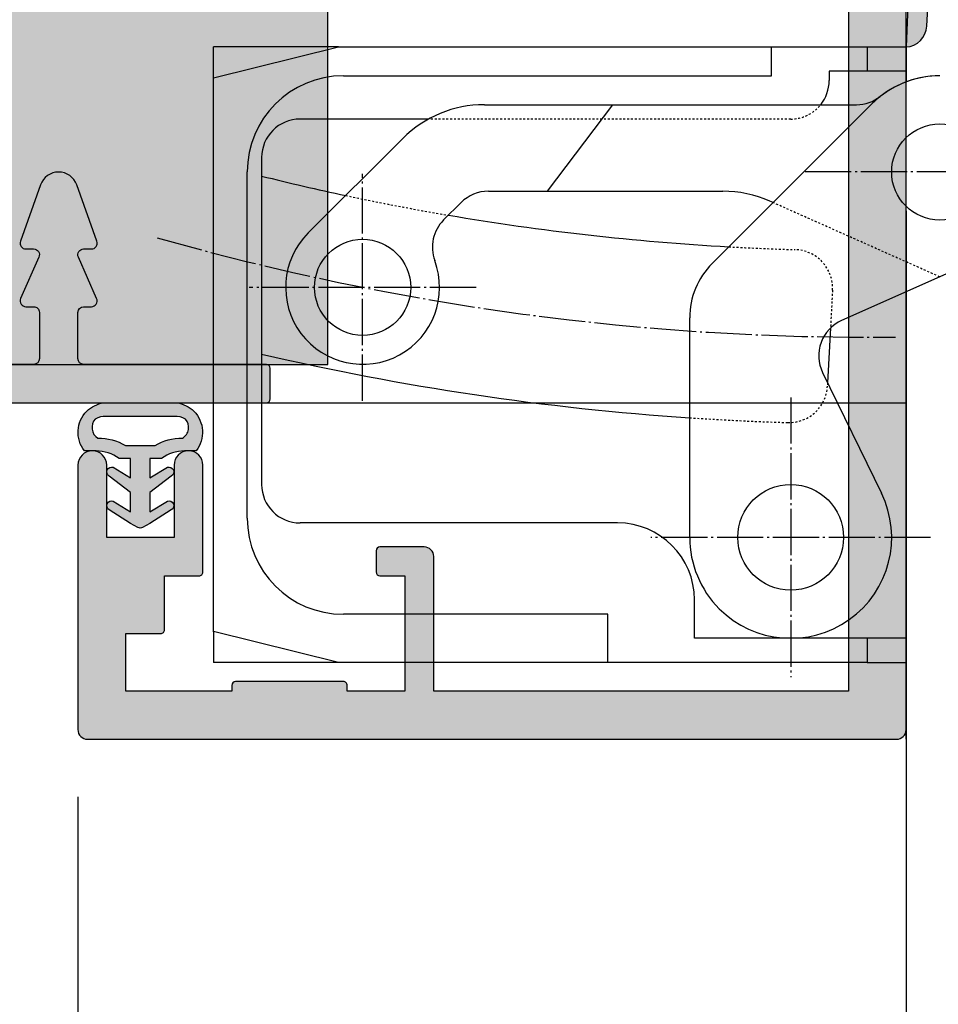
# Model space of a CAD drawing. Units: millimetres. Extents: x -31755 to -31075, y 13578 to 13832.
# Drawn here: x -31678 to -31630, y 13638 to 13689 of the extents above; entities that cross this region are included whole.
import ezdxf

# ---------------------------------------------------------------- set-up
doc = ezdxf.new("R2010")
doc.units = ezdxf.units.MM
doc.header["$LTSCALE"] = 0.2
doc.linetypes.add('DASHED', pattern=[0.75, 0.5, -0.25])
doc.linetypes.add('DOT_CENTER', pattern=[14, 12, -1, 0, -1])
for name, color, linetype in [('Band', 250, 'Continuous'), ('Dichtung-Falzlippendichtung-Kontur', 4, 'Continuous'), ('Dichtung-Falzlippendichtung-Schraffur', 252, 'Continuous'), ('Dichtung-Wandanschluss-Kontur', 4, 'Continuous'), ('Dichtung-Wandanschluss-Schraffur', 252, 'Continuous'), ('Grundzargekontur', 4, 'Continuous'), ('Grundzargenschraffur', 253, 'Continuous'), ('Putzprofil', 3, 'Continuous'), ('Putzprofil-Schraffur', 250, 'Continuous'), ('Zarge-Kontur', 2, 'Continuous'), ('Zarge-Schraffur', 250, 'Continuous')]:
    doc.layers.add(name, color=color, linetype=linetype)
doc.layers.add('Bem_1_1', color=7, linetype='Continuous', lineweight=18)
doc.layers.add('Konlinie', color=9, linetype='Continuous', plot=False)
doc.styles.add('Bemtext', font='arial.ttf')
doc.dimstyles.new('BEM_1_1$0', dxfattribs={"dimtxt": 4, "dimasz": 2, "dimexe": 1, "dimexo": 3, "dimgap": 1, "dimtad": 1, "dimdec": 0, "dimrnd": 0.1, "dimzin": 9, "dimdsep": 46, "dimtxsty": 'Bemtext', "dimblk": 'OBLIQUE', "dimcen": 0, "dimdle": 1, "dimclrd": 151, "dimclre": 252, "dimclrt": 151, "dimadec": 0, "dimazin": 2, "dimtfac": 1, "dimtdec": 0, "dimtix": 1, "dimtmove": 0, "dimatfit": 0, "dimldrblk": 'OBLIQUE', "dimfxl": 1, "dimtolj": 1, "dimtzin": 12, "dimarcsym": 0})

# ---------------------------------------------------------------- blocks, each defined once
blk = doc.blocks.new('_Oblique')
at = {"color": 0, "linetype": 'ByBlock', "lineweight": -2}
blk.add_line((-0.5, -0.5), (0.5, 0.5), dxfattribs=at)
blk = doc.blocks.new('*D25')
at = {"layer": 'Bem_1_1', "color": 151, "lineweight": -2}
for p, q in [((-31581.99086850508, 13652.87291845273), (-31581.99086850508, 13654.87291845273)), ((-31581.99086850508, 13652.87291845273), (-31581.99086850508, 13651.87291845273)), ((-31581.99086850508, 13651.87291845273), (-31581.99086850508, 13639.61037038558))]:
    blk.add_line(p, q, dxfattribs=at)
at = {"layer": 'Bem_1_1', "color": 252, "lineweight": -2}
for p, q in [((-31584.90006247107, 13652.87291845273), (-31580.99086850508, 13652.87291845273)), ((-31629.49086850507, 13651.87291845273), (-31580.99086850508, 13651.87291845273))]:
    blk.add_line(p, q, dxfattribs=at)
at = {"layer": 'Defpoints', "color": 0}
for p in [(-31587.90006247107, 13652.87291845273), (-31581.99086850508, 13652.87291845273), (-31632.49086850507, 13651.87291845273)]:
    blk.add_point(p, dxfattribs=at)
at = {"layer": 'Bem_1_1', "color": 151, "lineweight": -2, "xscale": 2, "yscale": 2, "zscale": 2}
for p, rotation in [((-31581.99086850508, 13652.87291845273), 270), ((-31581.99086850508, 13651.87291845273), 90)]:
    blk.add_blockref('_Oblique', p, dxfattribs=dict(at, rotation=rotation))
at = {"layer": 'Bem_1_1', "color": 151, "insert": (-31584.99905404396, 13641.34706888489), "char_height": 4, "attachment_point": 5, "rotation": 90, "style": 'Bemtext'}
blk.add_mtext('\\A1;1', dxfattribs=at)
blk = doc.blocks.new('*D92')
at = {"layer": 'Bem_1_1', "color": 252, "lineweight": -2}
for p, q in [((-31087.55417395386, 13704.77787711596), (-31087.55417395386, 13593.86811379094)), ((-31692.04086850507, 13661.41907092935), (-31692.04086850507, 13593.86811379094))]:
    blk.add_line(p, q, dxfattribs=at)
at = {"layer": 'Bem_1_1', "color": 151, "lineweight": -2}
blk.add_line((-31693.04086850507, 13594.86811379094), (-31086.55417395386, 13594.86811379094), dxfattribs=at)
at = {"layer": 'Defpoints', "color": 0}
for p in [(-31087.55417395386, 13707.77787711596), (-31692.04086850507, 13664.41907092935), (-31087.55417395386, 13594.86811379094)]:
    blk.add_point(p, dxfattribs=at)
at = {"layer": 'Bem_1_1', "color": 151, "lineweight": -2, "xscale": 2, "yscale": 2, "zscale": 2, "rotation": 180}
blk.add_blockref('_Oblique', (-31692.04086850507, 13594.86811379094), dxfattribs=at)
at = {"layer": 'Bem_1_1', "color": 151, "lineweight": -2, "xscale": 2, "yscale": 2, "zscale": 2}
blk.add_blockref('_Oblique', (-31087.55417395386, 13594.86811379094), dxfattribs=at)
at = {"layer": 'Bem_1_1', "color": 151, "insert": (-31608.9048030596, 13598.30467586461), "char_height": 4, "attachment_point": 5, "style": 'Bemtext'}
blk.add_mtext('\\A1;WÖ', dxfattribs=at)
blk = doc.blocks.new('*D108')
at = {"layer": 'Bem_1_1', "color": 252, "lineweight": -2}
for p, q in [((-31075.85985481389, 13679.87164550219), (-31075.85985481389, 13605.86811379094)), ((-31631.99109812621, 13679.34915910035), (-31631.99109812621, 13605.86811379094))]:
    blk.add_line(p, q, dxfattribs=at)
at = {"layer": 'Bem_1_1', "color": 151, "lineweight": -2}
blk.add_line((-31632.99109812621, 13606.86811379094), (-31074.85985481389, 13606.86811379094), dxfattribs=at)
at = {"layer": 'Defpoints', "color": 0}
for p in [(-31075.85985481389, 13682.87164550219), (-31631.99109812621, 13682.34915910035), (-31075.85985481389, 13606.86811379094)]:
    blk.add_point(p, dxfattribs=at)
at = {"layer": 'Bem_1_1', "color": 151, "lineweight": -2, "xscale": 2, "yscale": 2, "zscale": 2, "rotation": 180}
blk.add_blockref('_Oblique', (-31631.99109812621, 13606.86811379094), dxfattribs=at)
at = {"layer": 'Bem_1_1', "color": 151, "lineweight": -2, "xscale": 2, "yscale": 2, "zscale": 2}
blk.add_blockref('_Oblique', (-31075.85985481389, 13606.86811379094), dxfattribs=at)
at = {"layer": 'Bem_1_1', "color": 151, "insert": (-31591.80224043914, 13614.0404648596), "char_height": 4, "attachment_point": 5, "style": 'Bemtext'}
blk.add_mtext('\\A1;  ZFM-B = WÖ - 120\\PZFM-H = WÖ - 60', dxfattribs=at)
blk = doc.blocks.new('*D123')
at = {"layer": 'Bem_1_1', "color": 151, "lineweight": -2}
blk.add_line((-31571.99086850505, 13650.87291845273), (-31571.99086850505, 13700.87291845273), dxfattribs=at)
at = {"layer": 'Bem_1_1', "color": 252, "lineweight": -2}
for p, q in [((-31615.51830411858, 13699.87291845273), (-31570.99086850505, 13699.87291845273)), ((-31629.49086850507, 13651.87291845273), (-31570.99086850505, 13651.87291845273))]:
    blk.add_line(p, q, dxfattribs=at)
at = {"layer": 'Defpoints', "color": 0}
for p in [(-31618.51830411858, 13699.87291845273), (-31571.99086850505, 13699.87291845273), (-31632.49086850507, 13651.87291845273)]:
    blk.add_point(p, dxfattribs=at)
at = {"layer": 'Bem_1_1', "color": 151, "lineweight": -2, "xscale": 2, "yscale": 2, "zscale": 2}
for p, rotation in [((-31571.99086850505, 13699.87291845273), 90), ((-31571.99086850505, 13651.87291845273), 270)]:
    blk.add_blockref('_Oblique', p, dxfattribs=dict(at, rotation=rotation))
at = {"layer": 'Bem_1_1', "color": 151, "insert": (-31575.61296946003, 13675.0217700189), "char_height": 4, "attachment_point": 5, "rotation": 90, "style": 'Bemtext'}
blk.add_mtext('\\A1;48  (56)', dxfattribs=at)
blk = doc.blocks.new('*D125')
at = {"layer": 'Bem_1_1', "color": 252, "lineweight": -2}
for p, q in [((-31617.04109812621, 13696.37485120465), (-31617.04109812621, 13620.87291845273)), ((-31631.99109812621, 13647.77383586071), (-31631.99109812621, 13620.87291845273))]:
    blk.add_line(p, q, dxfattribs=at)
at = {"layer": 'Bem_1_1', "color": 151, "lineweight": -2}
blk.add_line((-31632.99109812621, 13621.87291845273), (-31616.0410981262, 13621.87291845273), dxfattribs=at)
at = {"layer": 'Defpoints', "color": 0}
for p in [(-31617.04109812621, 13699.37485120465), (-31631.99109812621, 13650.77383586071), (-31617.04109812621, 13621.87291845273)]:
    blk.add_point(p, dxfattribs=at)
at = {"layer": 'Bem_1_1', "color": 151, "lineweight": -2, "xscale": 2, "yscale": 2, "zscale": 2, "rotation": 180}
blk.add_blockref('_Oblique', (-31631.99109812621, 13621.87291845273), dxfattribs=at)
at = {"layer": 'Bem_1_1', "color": 151, "lineweight": -2, "xscale": 2, "yscale": 2, "zscale": 2}
blk.add_blockref('_Oblique', (-31617.04109812621, 13621.87291845273), dxfattribs=at)
at = {"layer": 'Bem_1_1', "color": 151, "insert": (-31624.51609812621, 13624.91521040362), "char_height": 4, "attachment_point": 5, "style": 'Bemtext'}
blk.add_mtext('\\A1;15', dxfattribs=at)
blk = doc.blocks.new('*D126')
at = {"layer": 'Bem_1_1', "color": 252, "lineweight": -2}
for p, q in [((-31675.04086850507, 13648.87291845273), (-31675.04086850507, 13620.87291845273)), ((-31631.99109812621, 13647.77383586071), (-31631.99109812621, 13620.87291845273))]:
    blk.add_line(p, q, dxfattribs=at)
at = {"layer": 'Bem_1_1', "color": 151, "lineweight": -2}
blk.add_line((-31676.04086850507, 13621.87291845273), (-31630.99109812621, 13621.87291845273), dxfattribs=at)
at = {"layer": 'Defpoints', "color": 0}
for p in [(-31675.04086850507, 13651.87291845273), (-31631.99109812621, 13650.77383586071), (-31631.99109812621, 13621.87291845273)]:
    blk.add_point(p, dxfattribs=at)
at = {"layer": 'Bem_1_1', "color": 151, "lineweight": -2, "xscale": 2, "yscale": 2, "zscale": 2, "rotation": 180}
blk.add_blockref('_Oblique', (-31675.04086850507, 13621.87291845273), dxfattribs=at)
at = {"layer": 'Bem_1_1', "color": 151, "lineweight": -2, "xscale": 2, "yscale": 2, "zscale": 2}
blk.add_blockref('_Oblique', (-31631.99109812621, 13621.87291845273), dxfattribs=at)
at = {"layer": 'Bem_1_1', "color": 151, "insert": (-31651.99109812621, 13624.91657466009), "char_height": 4, "attachment_point": 5, "style": 'Bemtext'}
blk.add_mtext('\\A1;43', dxfattribs=at)

msp = doc.modelspace()

# ---------------------------------------------------------------- hatches: boundary and pattern name
at = {"layer": 'Dichtung-Falzlippendichtung-Schraffur'}
h = msp.add_hatch(color=256, dxfattribs=at)
edge = h.paths.add_edge_path(flags=16)
edge.add_arc((-31623.93789357169, 13703.17291845273), 0.1999999999989086, -5.210836206970271e-10, 89.99999999895778, ccw=False)
edge.add_line((-31623.73789357169, 13703.17291845273), (-31623.73789357169, 13700.07291845273))
edge.add_arc((-31623.93789357169, 13700.07291845273), 0.1999999999970896, -90, 5.210836206970271e-10, ccw=False)
edge.add_line((-31623.93789357169, 13699.87291845273), (-31629.08789357169, 13699.87291845273))
edge.add_arc((-31629.08789357168, 13700.07291845273), 0.1999999999989086, 179.9999999994789, 269.99999999895783, ccw=False)
edge.add_line((-31629.28789357168, 13700.07291845273), (-31629.28789357168, 13703.17291845273))
edge.add_arc((-31629.08789357169, 13703.17291845273), 0.1999999999970896, 90, 180.0000000005211, ccw=False)
edge.add_line((-31629.08789357169, 13703.37291845273), (-31623.93789357169, 13703.37291845273))
edge = h.paths.add_edge_path()
edge.add_line((-31617.04109812621, 13699.87291845273), (-31621.63789357169, 13699.87291845273))
edge.add_arc((-31621.63789357169, 13700.62291845273), 0.75, 180, 270, ccw=False)
edge.add_arc((-31621.63788997367, 13700.62291696238), 0.7500035980243666, 90.13583377409873, 179.9998861461341, ccw=False)
edge.add_arc((-31621.6396680286, 13701.47291844491), 0.0999999921768911, 269.9999931964907, 383.2404285536732)
edge.add_line((-31621.54778232173, 13701.5123774782), (-31622.6462097127, 13704.07021368919))
edge.add_arc((-31623.10563825956, 13703.87291845273), 0.4999999999959481, 23.2404353560774, 89.99999999958312)
edge.add_line((-31623.10563825956, 13704.37291845273), (-31629.97014888381, 13704.37291845273))
edge.add_arc((-31629.97014888381, 13703.87291845273), 0.500000000001819, 90, 156.7595646435125)
edge.add_line((-31630.42957743067, 13704.07021368919), (-31631.52800481227, 13701.51237750002))
edge.add_arc((-31631.4361191029, 13701.47291845273), 0.0999999999989517, 156.7595646431835, 268.9834109673286)
edge.add_arc((-31631.43792044221, 13700.62290732259), 0.7500268706083173, 0.0008502492988213817, 89.9979259801986, ccw=False)
edge.add_arc((-31631.43789357169, 13700.62291845273), 0.75, -90, 0, ccw=False)
edge.add_line((-31631.43789357169, 13699.87291845273), (-31631.39517802496, 13699.87291845273))
edge.add_arc((-31631.39517802496, 13699.77291845273), 0.0999999999985448, 90.0000000020844, 177.6140559707392)
edge.add_line((-31631.49509133226, 13699.7770815072), (-31631.9910981262, 13687.87291845273))
edge.add_arc((-31632.0565837795, 13689.00787851491), 1.136847709031949, 273.3022273485206, 357.5762028186695)
edge.add_line((-31630.92075314977, 13688.95980051482), (-31630.39403058761, 13698.57838644033))
edge.add_arc((-31630.29418019397, 13698.57291845273), 0.0999999999985302, 90.00000012298011, 176.8655105924819, ccw=False)
edge.add_line((-31630.29418019418, 13698.67291845273), (-31629.02182855723, 13698.67291845547))
edge.add_arc((-31629.02182855701, 13698.57291845547), 0.1000000000003638, -36.844871079041525, 90.0000001250645, ccw=False)
edge.add_arc((-31629.18188095726, 13698.69284855667), 0.3000000000080856, 302.02345599289777, 323.1551289191518, ccw=False)
edge.add_line((-31629.02280103804, 13698.43849923133), (-31629.61725077109, 13698.06670734478))
edge.add_arc((-31628.87959910845, 13697.06517607667), 1.243862876846127, 126.372531744018, 300.8608542687526)
edge.add_line((-31628.24155357136, 13695.99742481866), (-31625.67240360866, 13697.53264629981))
edge.add_arc((-31625.56981263196, 13697.3609631862), 0.1999999999976208, 19.7850847785557, 120.8608542688363, ccw=False)
edge.add_line((-31625.38161884852, 13697.42866178199), (-31624.94438420405, 13696.21320315934))
edge.add_arc((-31625.1325779875, 13696.14550456355), 0.2000000000010681, -87.67443704627829, 19.785084778693204, ccw=False)
edge.add_line((-31625.12446247014, 13695.94566928544), (-31629.67659213431, 13695.76080259087))
edge.add_arc((-31629.67600670674, 13695.3168607148), 0.4439422620709327, 90.07555608407831, 270)
edge.add_line((-31629.67600670674, 13694.87291845273), (-31621.04109812621, 13694.87291845273))
edge.add_arc((-31621.04109812621, 13699.87291845273), 5, 270, 360)
edge.add_line((-31616.04109812621, 13699.87291845273), (-31616.04109812621, 13700.6391189979))
edge.add_arc((-31617.5542794195, 13700.63911899791), 1.513181293295929, 359.9999999997934, 399.4041778454674)
edge.add_arc((-31616.97361338749, 13701.11615436635), 0.7616922491495096, 39.40417784568617, 95.08298102207974)
edge.add_line((-31617.04109812621, 13701.87485120465), (-31617.04109812621, 13699.87485120465))
edge.add_line((-31617.04109812621, 13699.87485120465), (-31617.04109812621, 13699.87291845273))
edge = h.paths.add_edge_path(flags=16)
edge.add_arc((-31618.03342193371, 13698.57291845273), 0.1000000000003638, -20.569992090406117, 90.00000000208439, ccw=False)
edge.add_arc((-31621.9497288725, 13700.56675435986), 4.494026321173384, 269.47256269846, 333.1612062075507, ccw=False)
edge.add_line((-31621.9910981262, 13696.07291845273), (-31623.86754348102, 13695.9967140658))
edge.add_arc((-31623.87565899838, 13696.19654934391), 0.2000000000003534, 199.7850847786933, 272.3255629537217, ccw=False)
edge.add_line((-31624.06385278183, 13696.12885074812), (-31624.8755507834, 13698.38527152237))
edge.add_arc((-31625.25193835029, 13698.24987433078), 0.3999999999993287, 19.78508477911481, 120.8608542688827)
edge.add_line((-31625.45712030369, 13698.59324055801), (-31628.65191747817, 13696.6841572731))
edge.add_arc((-31628.87959910845, 13697.06517607667), 0.4438628768465581, 126.3725317439276, 300.86085426868044, ccw=False)
edge.add_line((-31629.14282441664, 13697.42256478743), (-31628.23836042813, 13698.08872408386))
edge.add_arc((-31628.59417935025, 13698.5718316233), 0.6000000000042645, 306.3724316802615, 360.0889497757066)
edge.add_arc((-31627.89418019396, 13698.57291845273), 0.0999999999985131, 90.00000000208439, 180.0890089931253, ccw=False)
edge.add_line((-31627.89418019397, 13698.67291845273), (-31618.03342193371, 13698.67291845273))
at = {"layer": 'Dichtung-Wandanschluss-Schraffur'}
h = msp.add_hatch(color=256, dxfattribs=at)
h.paths.add_polyline_path([(-31674.09751191147, 13666.86811379093), (-31674.69751191147, 13666.86811379093, -0.378843803740751), (-31674.57911294401, 13668.9389743812, -0.1513207257443133), (-31673.70724817511, 13669.36811379094), (-31671.79751191147, 13669.36811379094), (-31669.88777564782, 13669.36811379094, -0.1513207257438698), (-31669.01591087893, 13668.9389743812, -0.3788438037412673), (-31668.89751191147, 13666.86811379093), (-31669.49751191147, 13666.86811379093, 0.1622776601683794), (-31670.69751191147, 13666.46811379093), (-31671.29751191147, 13666.46811379093), (-31671.29751191147, 13665.46811379093), (-31670.39086376046, 13666.01459590588, -0.9265747583620065), (-31670.18613747969, 13665.56002044387), (-31671.29751191147, 13664.70606915261), (-31671.29751191147, 13663.70606915261), (-31670.39086376046, 13664.25255126756, -0.9265747583733597), (-31670.18613747969, 13663.79797580554), (-31671.29751191147, 13663.09522661356), (-31671.6777988788, 13662.88779735865, -0.0509827728028034), (-31671.72468534438, 13662.86811379094), (-31671.87033847855, 13662.86811379094, -0.0509827728029368), (-31671.91722494414, 13662.88779735865), (-31672.29751191147, 13663.09522661356), (-31673.40888634324, 13663.79797580554, -0.9265747583722884), (-31673.20416006247, 13664.25255126756), (-31672.29751191147, 13663.70606915261), (-31672.29751191147, 13664.70606915261), (-31673.40888634325, 13665.56002044387, -0.9265747583613736), (-31673.20416006247, 13666.01459590588), (-31672.29751191147, 13665.46811379093), (-31672.29751191147, 13666.46811379093), (-31672.89751191147, 13666.46811379093, 0.1622776601683794)])
h.paths.add_polyline_path([(-31671.02897762247, 13667.14473926503, -0.1450467963129163), (-31669.61059656164, 13667.52684047491, 0.4743150982060345), (-31669.44926490312, 13668.52383366987, 0.1384025542621104), (-31670.02086371976, 13668.66186021325), (-31671.79751191147, 13668.66186021325), (-31673.57416010317, 13668.66186021325, 0.1384025542621112), (-31674.14575891981, 13668.52383366987, 0.4541969519577906), (-31674.00590915414, 13667.52684047491, -0.1466177074177877), (-31672.56604620047, 13667.14473926503), (-31671.79751191147, 13667.14473926503)], flags=16)
at = {"layer": 'Grundzargenschraffur'}
msp.add_hatch(color=256, dxfattribs=at).paths.add_polyline_path([(-31687.04086850507, 13671.36811379094), (-31662.04086850507, 13671.36811379094), (-31662.04086850507, 13781.86811379093), (-31687.04086850507, 13781.86811379093)])
at = {"layer": 'Putzprofil-Schraffur'}
h = msp.add_hatch(color=256, dxfattribs=at)
edge = h.paths.add_edge_path()
edge.add_line((-31677.06625111291, 13676.94734422557), (-31678.01548589725, 13674.7888833563))
edge.add_arc((-31677.74086850508, 13674.66811379094), 0.2999999999992435, 156.2613591119408, 270)
edge.add_line((-31677.74086850508, 13674.36811379094), (-31677.34086850507, 13674.36811379094))
edge.add_arc((-31677.34086850507, 13674.06811379094), 0.2999999999992724, -3.474269760772586e-10, 90, ccw=False)
edge.add_line((-31677.04086850508, 13674.06811379094), (-31677.04086850508, 13671.66811379094))
edge.add_arc((-31677.34086850507, 13671.66811379094), 0.2999999999992724, -90, 0, ccw=False)
edge.add_line((-31677.34086850507, 13671.36811379094), (-31680.15992100315, 13671.36811379094))
edge.add_arc((-31680.15992100314, 13671.16811379094), 0.1999999999934516, 90.0000000010422, 118.9550243728438)
edge.add_arc((-31680.74086850508, 13672.21811379094), 1.000000000001218, 241.0449756281963, 298.95502437198604, ccw=False)
edge.add_arc((-31681.32181600701, 13671.16811379094), 0.1999999999996071, 61.04497562791304, 90)
edge.add_line((-31681.32181600701, 13671.36811379094), (-31682.35992100315, 13671.36811379094))
edge.add_arc((-31682.35992100315, 13671.16811379094), 0.1999999999934516, 90, 118.9550243719319)
edge.add_arc((-31682.94086850508, 13672.21811379094), 0.9999999999994575, 241.04497562801402, 298.9550243718037, ccw=False)
edge.add_arc((-31683.52181600701, 13671.16811379094), 0.2000000000011987, 61.04497562816531, 90)
edge.add_line((-31683.52181600701, 13671.36811379094), (-31686.44050124739, 13671.36811379094))
edge.add_arc((-31686.44050124739, 13671.16811379094), 0.1999999999989086, 90, 160.0000000003311)
edge.add_line((-31686.62843977154, 13671.2365178196), (-31687.02880702924, 13670.1365178196))
edge.add_arc((-31686.84086850508, 13670.06811379094), 0.1999999999977579, 160.0000000003311, 270.0000000010422)
edge.add_line((-31686.84086850507, 13669.86811379094), (-31686.74086850508, 13669.86811379094))
edge.add_arc((-31686.74086850508, 13669.66811379093), 0.2000000000025466, -26.426291383023, 90, ccw=False)
edge.add_line((-31686.56176697794, 13669.5791045612), (-31687.01997003221, 13668.65712302067))
edge.add_arc((-31686.84086850507, 13668.56811379094), 0.2000000000003581, 153.573708616977, 270)
edge.add_line((-31686.84086850507, 13668.36811379094), (-31686.74086850508, 13668.36811379094))
edge.add_arc((-31686.74086850508, 13668.16811379093), 0.2000000000025466, -26.426291383023, 90, ccw=False)
edge.add_line((-31686.56176697794, 13668.0791045612), (-31687.01997003221, 13667.15712302068))
edge.add_arc((-31686.84086850507, 13667.06811379094), 0.2000000000003581, 153.573708616977, 270)
edge.add_line((-31686.84086850507, 13666.86811379094), (-31686.74086850508, 13666.86811379094))
edge.add_arc((-31686.74086850508, 13666.66811379093), 0.2000000000025466, -26.426291383023, 90, ccw=False)
edge.add_line((-31686.56176697794, 13666.5791045612), (-31687.01997003221, 13665.65712302068))
edge.add_arc((-31686.84086850507, 13665.56811379094), 0.2000000000003581, 153.573708616977, 270)
edge.add_line((-31686.84086850507, 13665.36811379094), (-31686.74086850508, 13665.36811379094))
edge.add_arc((-31686.74086850508, 13665.16811379093), 0.2000000000025466, -26.426291383023, 90, ccw=False)
edge.add_line((-31686.56176697794, 13665.0791045612), (-31687.01997003221, 13664.15712302067))
edge.add_arc((-31686.84086850507, 13664.06811379094), 0.2000000000003581, 153.573708616977, 270)
edge.add_line((-31686.84086850507, 13663.86811379094), (-31686.74086850508, 13663.86811379094))
edge.add_arc((-31686.74086850508, 13663.66811379093), 0.2000000000025466, -26.426291383023, 90, ccw=False)
edge.add_line((-31686.56176697794, 13663.5791045612), (-31687.01997003221, 13662.65712302068))
edge.add_arc((-31686.84086850507, 13662.56811379094), 0.2000000000003581, 153.573708616977, 270)
edge.add_line((-31686.84086850507, 13662.36811379094), (-31686.74086850508, 13662.36811379094))
edge.add_arc((-31686.74086850508, 13662.16811379094), 0.2000000000025466, -26.426291383023, 90, ccw=False)
edge.add_line((-31686.56176697794, 13662.0791045612), (-31687.01997003221, 13661.15712302067))
edge.add_arc((-31686.84086850507, 13661.06811379094), 0.2000000000003581, 153.573708616977, 270)
edge.add_line((-31686.84086850507, 13660.86811379094), (-31686.74086850508, 13660.86811379094))
edge.add_arc((-31686.74086850508, 13660.66811379093), 0.2000000000025466, -26.426291383023, 90, ccw=False)
edge.add_line((-31686.56176697794, 13660.5791045612), (-31687.01997003221, 13659.65712302068))
edge.add_arc((-31686.84086850507, 13659.56811379094), 0.2000000000003581, 153.573708616977, 270)
edge.add_line((-31686.84086850507, 13659.36811379094), (-31686.74086850508, 13659.36811379094))
edge.add_arc((-31686.74086850508, 13659.16811379093), 0.2000000000025466, -26.426291383023, 90, ccw=False)
edge.add_line((-31686.56176697794, 13659.0791045612), (-31687.01997003221, 13658.15712302067))
edge.add_arc((-31686.84086850507, 13658.06811379094), 0.2000000000003581, 153.573708616977, 270)
edge.add_line((-31686.84086850507, 13657.86811379094), (-31686.74086850508, 13657.86811379094))
edge.add_arc((-31686.74086850508, 13657.66811379093), 0.2000000000025466, -26.426291383023, 90, ccw=False)
edge.add_line((-31686.56176697794, 13657.5791045612), (-31687.01997003221, 13656.65712302068))
edge.add_arc((-31686.84086850507, 13656.56811379094), 0.2000000000003581, 153.573708616977, 270)
edge.add_line((-31686.84086850507, 13656.36811379094), (-31686.74086850508, 13656.36811379094))
edge.add_arc((-31686.74086850508, 13656.16811379093), 0.2000000000025466, -26.426291383023, 90, ccw=False)
edge.add_line((-31686.56176697794, 13656.0791045612), (-31687.01997003221, 13655.15712302068))
edge.add_arc((-31686.84086850507, 13655.06811379094), 0.2000000000003581, 153.573708616977, 270)
edge.add_line((-31686.84086850507, 13654.86811379094), (-31686.74086850508, 13654.86811379094))
edge.add_arc((-31686.74086850508, 13654.66811379093), 0.2000000000025466, -26.426291383023, 90, ccw=False)
edge.add_line((-31686.56176697794, 13654.5791045612), (-31687.01997003221, 13653.65712302067))
edge.add_arc((-31686.84086850507, 13653.56811379094), 0.2000000000003581, 153.573708616977, 270)
edge.add_line((-31686.84086850507, 13653.36811379094), (-31686.74086850508, 13653.36811379094))
edge.add_arc((-31686.74086850508, 13653.16811379093), 0.2000000000025466, -26.426291383023, 90, ccw=False)
edge.add_line((-31686.56176697794, 13653.0791045612), (-31687.01997003221, 13652.15712302068))
edge.add_arc((-31686.84086850507, 13652.06811379094), 0.2000000000003581, 153.573708616977, 270)
edge.add_line((-31686.84086850507, 13651.86811379094), (-31685.24086850508, 13651.86811379094))
edge.add_arc((-31685.24086850508, 13652.06811379094), 0.2000000000007276, 270, 359.9999999994789)
edge.add_line((-31685.04086850508, 13652.06811379094), (-31685.04086850508, 13669.16811379094))
edge.add_arc((-31684.84086850507, 13669.16811379094), 0.2000000000007276, 90, 180, ccw=False)
edge.add_line((-31684.84086850507, 13669.36811379094), (-31665.24086850508, 13669.36811379094))
edge.add_arc((-31665.24086850508, 13669.56811379094), 0.2000000000007276, 270, 359.9999999994789)
edge.add_line((-31665.04086850508, 13669.56811379093), (-31665.04086850508, 13671.16811379094))
edge.add_arc((-31665.24086850508, 13671.16811379094), 0.2000000000043656, 0, 89.99999999895779)
edge.add_line((-31665.24086850508, 13671.36811379094), (-31674.74086850508, 13671.36811379094))
edge.add_arc((-31674.74086850508, 13671.66811379094), 0.2999999999992724, 180, 270, ccw=False)
edge.add_line((-31675.04086850508, 13671.66811379094), (-31675.04086850508, 13674.06811379094))
edge.add_arc((-31674.74086850508, 13674.06811379094), 0.2999999999992724, 90, 180.0000000003474, ccw=False)
edge.add_line((-31674.74086850508, 13674.36811379094), (-31674.34086850508, 13674.36811379094))
edge.add_arc((-31674.34086850508, 13674.66811379094), 0.3000000000010914, 270, 383.7386408880592)
edge.add_line((-31674.0662511129, 13674.7888833563), (-31675.01548589725, 13676.94734422557))
edge.add_arc((-31674.74086850508, 13677.06811379094), 0.2999999999992435, 90, 203.7386408880592, ccw=False)
edge.add_line((-31674.74086850508, 13677.36811379094), (-31674.34086850508, 13677.36811379094))
edge.add_arc((-31674.34086850508, 13677.66811379093), 0.2999999999974534, 270, 379.5223093927401)
edge.add_line((-31674.05811507173, 13677.76836595267), (-31675.0983570606, 13680.70228766339))
edge.add_arc((-31676.04086850507, 13680.36811379094), 1.000000000000013, 19.52230939205374, 160.4776906079462)
edge.add_line((-31676.98337994956, 13680.70228766339), (-31678.02362193842, 13677.76836595267))
edge.add_arc((-31677.74086850508, 13677.66811379094), 0.2999999999979687, 160.4776906075873, 270.0000000006948)
edge.add_line((-31677.74086850508, 13677.36811379094), (-31677.34086850507, 13677.36811379094))
edge.add_arc((-31677.34086850507, 13677.06811379094), 0.3000000000010914, -23.738640888059194, 90, ccw=False)
at = {"layer": 'Zarge-Schraffur'}
h = msp.add_hatch(color=256, dxfattribs=at)
h.dxf.hatch_style = 1
edge = h.paths.add_edge_path()
edge.add_arc((-31632.49086850507, 13652.37291845273), 0.5, 270, 360)
edge.add_line((-31631.99086850507, 13652.37291845273), (-31631.99086850507, 13699.87291845273))
edge.add_line((-31631.99086850507, 13699.87291845273), (-31631.44086850508, 13699.87291845273))
edge.add_arc((-31631.44086850508, 13700.62291845273), 0.75, 270, 450)
edge.add_line((-31631.44086850508, 13701.37291845273), (-31631.99086850507, 13701.37291845273))
edge.add_line((-31631.99086850507, 13701.37291845273), (-31631.99086850507, 13703.87291845273))
edge.add_line((-31631.99086850507, 13703.87291845273), (-31631.44086850508, 13703.87291845273))
edge.add_arc((-31631.44086850508, 13704.62291845273), 0.75, 270, 450)
edge.add_line((-31631.44086850508, 13705.37291845273), (-31631.99086850507, 13705.37291845273))
edge.add_line((-31631.99086850507, 13705.37291845273), (-31631.99086850507, 13708.87291845273))
edge.add_line((-31631.99086850507, 13708.87291845273), (-31627.04086850507, 13708.87291845273))
edge.add_line((-31627.04086850507, 13708.87291845273), (-31626.54086850507, 13709.37291845273))
edge.add_line((-31626.54086850507, 13709.37291845273), (-31626.04086850507, 13708.87291845273))
edge.add_line((-31626.04086850507, 13708.87291845273), (-31621.79086850507, 13708.87291845273))
edge.add_line((-31621.79086850507, 13708.87291845273), (-31621.79086850507, 13705.37291845273))
edge.add_arc((-31621.62211850507, 13704.62291845273), 0.7687499999983852, 102.6803834919024, 180.0000000001356)
edge.add_arc((-31621.64086850507, 13704.62291845273), 0.75, 180, 270)
edge.add_line((-31621.64086850507, 13703.87291845273), (-31621.29086850507, 13703.87291845273))
edge.add_line((-31621.29086850507, 13703.87291845273), (-31621.29086850507, 13701.37291845273))
edge.add_line((-31621.29086850507, 13701.37291845273), (-31621.64086850507, 13701.37291845273))
edge.add_arc((-31621.64086850507, 13700.62291845273), 0.75, 90, 270)
edge.add_line((-31621.64086850507, 13699.87291845273), (-31620.54086850507, 13699.87291845273))
edge.add_arc((-31620.54086850507, 13700.37291845273), 0.5, 270, 360)
edge.add_line((-31620.04086850507, 13700.37291845273), (-31620.04086850507, 13717.37291845273))
edge.add_arc((-31620.54086850507, 13717.37291845273), 0.5, 0, 107.0312484582911)
edge.add_arc((-31620.83376172389, 13717.37291845273), 0.5000000000009718, 72.96875154170883, 134.9999999998526)
edge.add_line((-31621.18731511448, 13717.72647184332), (-31621.89442189566, 13717.01936506214))
edge.add_arc((-31621.54086850507, 13716.66581167154), 0.5000000000000844, 134.9999999998526, 180)
edge.add_line((-31622.04086850507, 13716.66581167154), (-31622.04086850507, 13711.87291845273))
edge.add_line((-31622.04086850507, 13711.87291845273), (-31637.69086850507, 13711.87291845273))
edge.add_arc((-31637.69086850507, 13710.37291845273), 1.5, 90, 180)
edge.add_line((-31639.19086850508, 13710.37291845273), (-31639.19086850508, 13705.22291845273))
edge.add_arc((-31638.99086850507, 13705.22291845273), 0.2000000000007276, 180.0000000005211, 300.0000000002913)
edge.add_line((-31638.89086850507, 13705.04971337197), (-31634.99086850507, 13707.30137942181))
edge.add_line((-31634.99086850507, 13707.30137942181), (-31634.99086850507, 13654.37291845273))
edge.add_line((-31634.99086850507, 13654.37291845273), (-31656.54086850507, 13654.37291845273))
edge.add_line((-31656.54086850507, 13654.37291845273), (-31656.54086850507, 13661.37291845273))
edge.add_arc((-31657.04086850507, 13661.37291845273), 0.5, 0, 90)
edge.add_line((-31657.04086850507, 13661.87291845273), (-31659.34086850507, 13661.87291845273))
edge.add_arc((-31659.34086850508, 13661.67291845273), 0.2000000000007276, 89.99999999895779, 180)
edge.add_line((-31659.54086850507, 13661.67291845273), (-31659.54086850507, 13660.57291845273))
edge.add_arc((-31659.34086850508, 13660.57291845273), 0.1999999999970896, 180, 270.0000000010422)
edge.add_line((-31659.34086850507, 13660.37291845273), (-31658.04086850507, 13660.37291845273))
edge.add_line((-31658.04086850507, 13660.37291845273), (-31658.04086850507, 13654.37291845273))
edge.add_line((-31658.04086850507, 13654.37291845273), (-31661.04086850507, 13654.37291845273))
edge.add_line((-31661.04086850507, 13654.37291845273), (-31661.04086850507, 13654.67291845273))
edge.add_arc((-31661.24086850507, 13654.67291845273), 0.2000000000007276, 0, 90)
edge.add_line((-31661.24086850507, 13654.87291845273), (-31666.84086850507, 13654.87291845273))
edge.add_arc((-31666.84086850508, 13654.67291845273), 0.2000000000007276, 89.99999999895779, 180)
edge.add_line((-31667.04086850507, 13654.67291845273), (-31667.04086850507, 13654.37291845273))
edge.add_line((-31667.04086850507, 13654.37291845273), (-31672.54086850507, 13654.37291845273))
edge.add_line((-31672.54086850507, 13654.37291845273), (-31672.54086850507, 13657.37291845273))
edge.add_line((-31672.54086850507, 13657.37291845273), (-31670.74086850507, 13657.37291845273))
edge.add_arc((-31670.74086850507, 13657.57291845273), 0.2000000000007276, 269.9999999989578, 360)
edge.add_line((-31670.54086850507, 13657.57291845273), (-31670.54086850507, 13660.37291845273))
edge.add_line((-31670.54086850507, 13660.37291845273), (-31668.74086850507, 13660.37291845273))
edge.add_arc((-31668.74086850507, 13660.57291845273), 0.2000000000007276, 269.9999999989578, 360)
edge.add_line((-31668.54086850507, 13660.57291845273), (-31668.54086850507, 13666.12291845273))
edge.add_arc((-31669.29086850507, 13666.12291845273), 0.75, 0, 180)
edge.add_line((-31670.04086850507, 13666.12291845273), (-31670.04086850507, 13662.37291845273))
edge.add_line((-31670.04086850507, 13662.37291845273), (-31673.54086850507, 13662.37291845273))
edge.add_line((-31673.54086850507, 13662.37291845273), (-31673.54086850507, 13666.12291845273))
edge.add_arc((-31674.29086850507, 13666.12291845273), 0.75, 0, 180)
edge.add_line((-31675.04086850507, 13666.12291845273), (-31675.04086850507, 13652.37291845273))
edge.add_arc((-31674.54086850507, 13652.37291845273), 0.5, 180, 270)
edge.add_line((-31674.54086850507, 13651.87291845273), (-31632.49086850507, 13651.87291845273))

# ---------------------------------------------------------------- linework, layer by layer
at = {"layer": 'Band', "linetype": 'Continuous'}
for p, q in [((-31667.99086850507, 13686.26522329813), (-31661.49086850507, 13687.87291845273)), ((-31661.49086850507, 13687.87291845273), (-31667.99086850507, 13687.87291845273)), ((-31667.99086850507, 13686.26522329813), (-31667.99086850507, 13687.87291845273)), ((-31661.49086850507, 13687.87291845273), (-31638.99086850507, 13687.87291845273)), ((-31638.99086850507, 13687.87291845273), (-31633.99086850507, 13687.87291845273)), ((-31638.99086850507, 13686.37291845273), (-31638.99086850507, 13687.87291845273)), ((-31633.99086850507, 13687.87291845273), (-31631.99086850507, 13687.87291845273)), ((-31633.99086850507, 13686.62291845273), (-31633.99086850507, 13687.87291845273)), ((-31631.99086850507, 13687.87291845273), (-31631.99086850507, 13686.05666695153)), ((-31667.99086850507, 13657.48061360733), (-31667.99086850507, 13686.26522329813)), ((-31661.24086850507, 13686.37291845273), (-31638.99086850507, 13686.37291845273)), ((-31635.99086850507, 13686.62291845273), (-31635.99086850507, 13686.12291845273)), ((-31631.99086850507, 13686.62291845273), (-31635.99086850507, 13686.62291845273)), ((-31653.91244138032, 13684.87291845273), (-31634.57099552399, 13684.87291845273)), ((-31650.63186173053, 13680.37291845273), (-31647.24086850507, 13684.87291845273)), ((-31642.06929562981, 13676.61555913985), (-31633.776402411, 13684.90845235866)), ((-31656.81717888998, 13684.12291845273), (-31663.49086850507, 13684.12291845273)), ((-31663.06929562981, 13678.20134557748), (-31658.15508206744, 13683.11555913985)), ((-31665.49086850507, 13682.12291845273), (-31665.49086850507, 13681.1597465863)), ((-31666.24086850507, 13663.37291845273), (-31666.24086850507, 13681.37291845273)), ((-31665.49086850507, 13681.1597465863), (-31665.49086850507, 13671.90236481895)), ((-31653.70533459913, 13680.37291845273), (-31641.51620787509, 13680.37291845273)), ((-31656.03050295934, 13678.87617721727), (-31655.11954816151, 13679.7871320151)), ((-31638.90617856448, 13679.77867620518), (-31639.07578801663, 13679.85419119859)), ((-31621.40594899351, 13679.85419119859), (-31635.34593006331, 13673.64771175364)), ((-31631.99086850507, 13655.87291845273), (-31631.99086850507, 13675.14148140035)), ((-31643.24086850506, 13662.37291845273), (-31643.24086850506, 13673.7871320151)), ((-31635.92104581006, 13673.26000282301), (-31636.0703350465, 13670.41139449644)), ((-31665.49086850507, 13671.90236481895), (-31665.49086850507, 13665.12291845273)), ((-31636.33004486976, 13670.94387854478), (-31633.272199762, 13664.67436697337)), ((-31646.99086850507, 13663.12291845273), (-31663.49086850507, 13663.12291845273)), ((-31642.99086850507, 13657.12291845273), (-31642.99086850507, 13659.12291845273)), ((-31647.49086850507, 13658.37291845273), (-31661.24086850507, 13658.37291845273)), ((-31647.49086850507, 13655.87291845273), (-31647.49086850507, 13658.37291845273)), ((-31661.49086850507, 13655.87291845273), (-31667.99086850507, 13657.48061360733)), ((-31667.99086850507, 13657.48061360733), (-31667.99086850507, 13655.87291845273)), ((-31631.99086850507, 13657.12291845273), (-31642.99086850507, 13657.12291845273)), ((-31633.99086850507, 13655.87291845273), (-31633.99086850507, 13657.12291845273)), ((-31661.49086850507, 13655.87291845273), (-31667.99086850507, 13655.87291845273)), ((-31647.49086850507, 13655.87291845273), (-31661.49086850507, 13655.87291845273)), ((-31633.99086850507, 13655.87291845273), (-31647.49086850507, 13655.87291845273)), ((-31633.99086850507, 13655.87291845273), (-31631.99086850507, 13655.87291845273)), ((-31631.99086850507, 13651.87291845273), (-31631.99086850507, 13655.87291845273))]:
    msp.add_line(p, q, dxfattribs=at)
at = {"layer": 'Band', "linetype": 'DASHED'}
for p, q in [((-31637.99086850507, 13684.12291845273), (-31656.81717888998, 13684.12291845273)), ((-31630.24086850507, 13675.92063159964), (-31638.90617856448, 13679.77867620518)), ((-31635.81775404076, 13675.23092719164), (-31635.92104581006, 13673.26000282301)), ((-31636.0703350465, 13670.41139449644), (-31636.07949930948, 13670.23652994174))]:
    msp.add_line(p, q, dxfattribs=at)
at = {"layer": 'Band', "linetype": 'DOT_CENTER'}
for p, q in [((-31660.24086850506, 13669.47291845273), (-31660.24086850506, 13681.27291845273)), ((-31623.24086850507, 13681.37291845273), (-31637.24086850506, 13681.37291845273)), ((-31654.34086850507, 13675.37291845273), (-31666.14086850507, 13675.37291845273)), ((-31637.99086850507, 13669.64791845273), (-31637.99086850507, 13655.09791845273)), ((-31630.71586850507, 13662.37291845273), (-31645.26586850506, 13662.37291845273))]:
    msp.add_line(p, q, dxfattribs=at)
at = {"layer": 'Band', "linetype": 'Continuous'}
for centre, radius in [((-31630.24086850507, 13681.37291845273), 2.5), ((-31660.24086850507, 13675.37291845273), 2.499999999999773), ((-31637.99086850507, 13662.37291845273), 2.749999999999773)]:
    msp.add_circle(centre, radius, dxfattribs=at)
for centre, radius, start, end in [((-31661.24086850507, 13681.37291845273), 5, 90, 180), ((-31630.24086850507, 13681.37291845273), 4.999999999999886, 90, 134.9999999999263), ((-31630.24086850507, 13681.37291845273), 4.999999999999886, 90, 128.2132107018035), ((-31637.99086850507, 13686.12291845273), 2.000000000000019, 321.3178125465558, 0), ((-31634.57099552399, 13686.87291845273), 2, 270, 308.2132107018035), ((-31653.91244138032, 13678.87291845273), 6.000000000000227, 90, 134.9999999999263), ((-31663.49086850507, 13682.12291845273), 2, 90, 180), ((-31633.89732708457, 13807.77766846355), 130.5, 255.9897128650196, 257.9587604593414), ((-31653.70533459913, 13678.37291845273), 2, 90, 134.9999999999263), ((-31641.51620787509, 13674.37291845273), 6.000000000000162, 66.00000000002022, 90), ((-31633.89732708457, 13807.77766846355), 130.5, 260.3463744630439, 266.7909750916428), ((-31654.61628939696, 13677.4619636549), 2.000000000000256, 134.9999999999263, 200.3756816477826), ((-31660.24086850507, 13675.37291845273), 3.999999999999951, 134.9999999999263, 20.37568164788028), ((-31639.24086850506, 13673.7871320151), 4.000000000000011, 134.9999999999263, 180), ((-31634.53245677716, 13671.82062083836), 1.999999999999995, 113.9999999999797, 206.0000000000363), ((-31633.89732708457, 13807.77766846355), 139.5, 256.9102537491781, 266.1595227710855), ((-31663.49086850507, 13665.12291845273), 2, 180, 270), ((-31637.99086850507, 13662.37291845273), 5.24999999999968, 225.0000000000737, 26.00000000003631), ((-31661.24086850507, 13663.37291845273), 5, 180, 270), ((-31646.99086850507, 13659.12291845273), 4, 0, 90), ((-31637.99086850507, 13662.37291845273), 5.249999999999773, 180, 225.0000000000737)]:
    msp.add_arc(centre, radius, start, end, dxfattribs=at)
at = {"layer": 'Band', "linetype": 'DASHED'}
for centre, radius, start, end in [((-31637.99086850507, 13686.12291845273), 2, 270, 321.3178125465558), ((-31633.89732708457, 13807.77766846355), 130.5, 257.9587604593414, 260.3463744630439), ((-31633.89732708457, 13807.77766846355), 130.5, 266.7909750916428, 268.3056634439151), ((-31637.81501311027, 13675.33559910413), 1.999999999999993, 356.9999999999966, 88.30566344391511), ((-31638.07675837899, 13670.34120185422), 2.000000000000028, 268.2581769960162, 356.9999999999966), ((-31633.89732708457, 13807.77766846355), 139.5, 266.1595227710855, 268.2581769960162)]:
    msp.add_arc(centre, radius, start, end, dxfattribs=at)
at = {"layer": 'Band', "linetype": 'DOT_CENTER'}
msp.add_arc((-31633.89732708457, 13807.77766846355), 135, 254.0800207216334, 270.5748840858472, dxfattribs=at)
at = {"layer": 'Band'}
for p in [(-31667.99086850507, 13657.48061360733), (-31633.99086850507, 13655.87291845273)]:
    msp.add_point(p, dxfattribs=at)
at = {"layer": 'Dichtung-Falzlippendichtung-Kontur'}
msp.add_lwpolyline([(-31631.49509133226, 13699.7770815072), (-31631.9910981262, 13687.87291845273, 0.3852362594023863), (-31630.92075314977, 13688.95980051482), (-31630.39403058761, 13698.57838644033, -0.3982794802395167)], format="xyb", dxfattribs=at)
at = {"layer": 'Dichtung-Wandanschluss-Kontur'}
for points in [[(-31671.79751191147, 13669.36811379094), (-31669.88777564782, 13669.36811379094, -0.1513207257443133), (-31669.01591087893, 13668.9389743812, -0.3788438037407509), (-31668.89751191147, 13666.86811379093), (-31669.49751191147, 13666.86811379093, 0.1622776601683793), (-31670.69751191147, 13666.46811379093), (-31671.29751191147, 13666.46811379093), (-31671.29751191147, 13665.46811379093), (-31670.39086376046, 13666.01459590588, -0.9265747583620066), (-31670.18613747969, 13665.56002044387), (-31671.29751191147, 13664.70606915261), (-31671.29751191147, 13663.70606915261), (-31670.39086376046, 13664.25255126756, -0.9265747583733647), (-31670.18613747969, 13663.79797580554), (-31671.29751191147, 13663.09522661356), (-31671.6777988788, 13662.88779735865, -0.1254892417099063), (-31671.79751191147, 13662.85727125188, -0.1254892417099063), (-31671.91722494414, 13662.88779735865), (-31672.29751191147, 13663.09522661356), (-31673.40888634324, 13663.79797580554, -0.9265747583733647), (-31673.20416006247, 13664.25255126756), (-31672.29751191147, 13663.70606915261), (-31672.29751191147, 13664.70606915261), (-31673.40888634325, 13665.56002044387, -0.9265747583620066), (-31673.20416006247, 13666.01459590588), (-31672.29751191147, 13665.46811379093), (-31672.29751191147, 13666.46811379093), (-31672.89751191147, 13666.46811379093, 0.1622776601683793), (-31674.09751191147, 13666.86811379093), (-31674.69751191147, 13666.86811379093, -0.3788438037407509), (-31674.57911294401, 13668.9389743812, -0.1513207257443133), (-31673.70724817511, 13669.36811379094)], [(-31671.79751191147, 13667.14473926503), (-31671.02897762247, 13667.14473926503, -0.1450467963129163), (-31669.61059656164, 13667.52684047491, 0.4743150982060241), (-31669.44926490312, 13668.52383366987, 0.1384025542621112), (-31670.02086371976, 13668.66186021325), (-31671.79751191147, 13668.66186021325), (-31671.79751191147, 13668.66186021325), (-31671.79751191147, 13668.66186021325), (-31673.57416010317, 13668.66186021325, 0.1384025542621112), (-31674.14575891981, 13668.52383366987, 0.4541969519577908), (-31674.00590915414, 13667.52684047491, -0.1466177074177877), (-31672.56604620047, 13667.14473926503)]]:
    msp.add_lwpolyline(points, format="xyb", close=True, dxfattribs=at)
at = {"layer": 'Grundzargekontur'}
msp.add_lwpolyline([(-31687.04086850507, 13671.36811379094), (-31687.04086850507, 13671.36811379094), (-31687.04086850507, 13671.36811379094), (-31662.04086850507, 13671.36811379094), (-31662.04086850507, 13781.86811379093), (-31687.04086850507, 13781.86811379093), (-31687.04086850507, 13781.86811379093), (-31687.04086850507, 13781.86811379093)], close=True, dxfattribs=at)
at = {"layer": 'Konlinie', "color": 3}
msp.add_line((-31715.99086850507, 13669.36811379094), (-31631.99086850507, 13669.36811379094), dxfattribs=at)
at = {"layer": 'Putzprofil'}
msp.add_lwpolyline([(-31684.84086850507, 13669.36811379094), (-31665.24086850508, 13669.36811379094, 0.4142135623730118), (-31665.04086850508, 13669.56811379093), (-31665.04086850508, 13671.16811379094, 0.4142135623730118), (-31665.24086850508, 13671.36811379094), (-31674.74086850508, 13671.36811379094, -0.4142135623730951), (-31675.04086850508, 13671.66811379094), (-31675.04086850508, 13674.06811379094, -0.4142135623730397), (-31674.74086850508, 13674.36811379094), (-31674.34086850508, 13674.36811379094, 0.5414800292072806), (-31674.0662511129, 13674.7888833563), (-31675.01548589725, 13676.94734422557, -0.5414800292072244), (-31674.74086850508, 13677.36811379094), (-31674.34086850508, 13677.36811379094, 0.5179207699511954), (-31674.05811507173, 13677.76836595267), (-31675.0983570606, 13680.70228766339, 0.7064382416273557), (-31676.98337994956, 13680.70228766339), (-31678.02362193842, 13677.76836595267, 0.5179207699511954), (-31677.74086850508, 13677.36811379094), (-31677.34086850507, 13677.36811379094, -0.5414800292072806), (-31677.06625111291, 13676.94734422557), (-31678.01548589725, 13674.7888833563, 0.5414800292072957), (-31677.74086850508, 13674.36811379094), (-31677.34086850507, 13674.36811379094, -0.4142135623730951), (-31677.04086850508, 13674.06811379094), (-31677.04086850508, 13671.66811379094, -0.4142135623730951), (-31677.34086850507, 13671.36811379094), (-31680.15992100315, 13671.36811379094, 0.1270166537926755)], format="xyb", dxfattribs=at)
at = {"layer": 'Zarge-Kontur'}
msp.add_lwpolyline([(-31634.99086850507, 13707.30137942181), (-31634.99086850507, 13654.37291845273), (-31656.54086850507, 13654.37291845273), (-31656.54086850507, 13661.37291845273, 0.4142135623730951), (-31657.04086850507, 13661.87291845273), (-31659.34086850507, 13661.87291845273, 0.4142135623730951), (-31659.54086850507, 13661.67291845273), (-31659.54086850507, 13660.57291845273, 0.4142135623730951), (-31659.34086850507, 13660.37291845273), (-31658.04086850507, 13660.37291845273), (-31658.04086850507, 13654.37291845273), (-31661.04086850507, 13654.37291845273), (-31661.04086850507, 13654.67291845273, 0.4142135623730951), (-31661.24086850507, 13654.87291845273), (-31666.84086850507, 13654.87291845273, 0.4142135623731054), (-31667.04086850507, 13654.67291845273), (-31667.04086850507, 13654.37291845273), (-31672.54086850507, 13654.37291845273), (-31672.54086850507, 13657.37291845273), (-31670.74086850507, 13657.37291845273, 0.4142135623730951), (-31670.54086850507, 13657.57291845273), (-31670.54086850507, 13660.37291845273), (-31668.74086850507, 13660.37291845273, 0.4142135623730951), (-31668.54086850507, 13660.57291845273), (-31668.54086850507, 13666.12291845273, 1), (-31670.04086850507, 13666.12291845273), (-31670.04086850507, 13662.37291845273), (-31673.54086850507, 13662.37291845273), (-31673.54086850507, 13666.12291845273, 1), (-31675.04086850507, 13666.12291845273), (-31675.04086850507, 13652.37291845273, 0.4142135623730951), (-31674.54086850507, 13651.87291845273), (-31632.49086850507, 13651.87291845273, 0.4142135623730951), (-31631.99086850507, 13652.37291845273), (-31631.99086850507, 13699.87291845273)], format="xyb", dxfattribs=at)

# ---------------------------------------------------------------- dimensions: what is measured, and where the dimension line sits
at = {"layer": 'Bem_1_1'}
for base, p1, p2, text, picture, middle in [((-31087.55417395386, 13594.86811379094), (-31692.04086850507, 13664.41907092935), (-31087.55417395386, 13707.77787711596), 'WÖ', '*D92', (-31608.9048030596, 13594.86811379094)), ((-31075.85985481389, 13606.86811379094), (-31631.99109812621, 13682.34915910035), (-31075.85985481389, 13682.87164550219), '  ZFM-B = WÖ - 120\\PZFM-H = WÖ - 60', '*D108', (-31591.80224043914, 13606.86811379094))]:
    dim = msp.add_linear_dim(base=base, p1=p1, p2=p2, text=text, dimstyle='BEM_1_1$0', dxfattribs=at)
    dim.commit()
    dim.dimension.update_dxf_attribs({"geometry": picture, "text_midpoint": middle, "dimtype": 128})
dim = msp.add_linear_dim(base=(-31571.99086850505, 13699.87291845273), p1=(-31632.49086850507, 13651.87291845273), p2=(-31618.51830411858, 13699.87291845273), angle=90, text='<>  (56)', dimstyle='BEM_1_1$0', dxfattribs=at)
dim.commit()
dim.dimension.update_dxf_attribs({"geometry": '*D123', "text_midpoint": (-31571.99086850505, 13675.0217700189), "dimtype": 128})
dim = msp.add_linear_dim(base=(-31617.04109812621, 13621.87291845273), p1=(-31631.99109812621, 13650.77383586071), p2=(-31617.04109812621, 13699.37485120465), dimstyle='BEM_1_1$0', dxfattribs=at)
dim.commit()
dim.dimension.update_dxf_attribs({"geometry": '*D125', "text_midpoint": (-31624.51609812621, 13624.91521040362)})
dim = msp.add_linear_dim(base=(-31581.99086850508, 13652.87291845273), p1=(-31632.49086850507, 13651.87291845273), p2=(-31587.90006247107, 13652.87291845273), angle=90, dimstyle='BEM_1_1$0', dxfattribs=at)
dim.commit()
dim.dimension.update_dxf_attribs({"geometry": '*D25', "text_midpoint": (-31581.99086850508, 13641.34706888489), "dimtype": 128})
dim = msp.add_linear_dim(base=(-31631.99109812621, 13621.87291845273), p1=(-31675.04086850507, 13651.87291845273), p2=(-31631.99109812621, 13650.77383586071), dimstyle='BEM_1_1$0', dxfattribs=at)
dim.commit()
dim.dimension.update_dxf_attribs({"geometry": '*D126', "text_midpoint": (-31651.99109812621, 13621.87291845273), "dimtype": 128})

doc.saveas('drawing.dxf')
